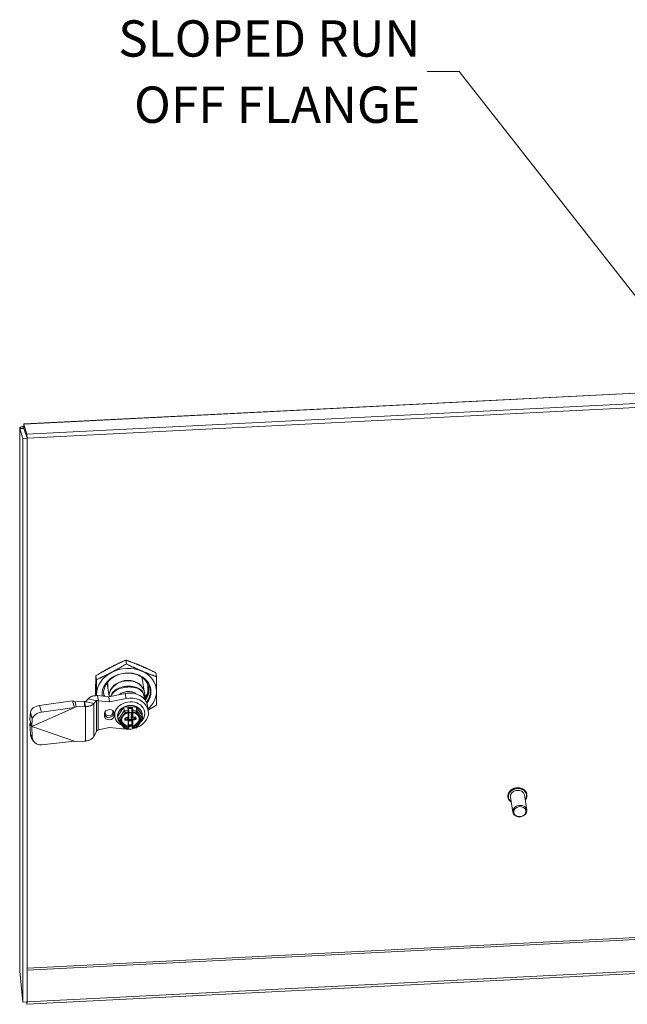
# Model space of a CAD drawing. Units: inches. Extents: x 3 to 115, y 4 to 74.
# Drawn here: x 93 to 103, y 58 to 74 of the extents above; entities that cross this region are included whole.
import ezdxf

# ---------------------------------------------------------------- set-up
doc = ezdxf.new("R2010")
doc.units = ezdxf.units.IN
doc.header["$LTSCALE"] = 7
doc.header["$MEASUREMENT"] = 0
doc.layers.get('0').update_dxf_attribs({"lineweight": 0})
for name, color, linetype, lineweight in [('Symbol (ANSI)', 7, 'Continuous', 5), ('Visible (ANSI)', 7, 'Continuous', 5), ('Visible Narrow (ANSI)', 7, 'Continuous', 5)]:
    doc.layers.add(name, color=color, linetype=linetype, lineweight=lineweight)
doc.styles.add('ROMANS', font='romans.shx')
doc.dimstyles.new('Default (ANSI)$7', dxfattribs={"dimscale": 7, "dimtxt": 0.08, "dimasz": 0.07, "dimexe": 0.0625, "dimexo": 0.0315, "dimgap": 0.0155, "dimtad": 0, "dimtih": 1, "dimtoh": 1, "dimrnd": 1e-08, "dimzin": 0, "dimdsep": 46, "dimtxsty": 'ROMANS', "dimblk": 'Filled-1', "dimcen": 0.09, "dimdle": 0.197, "dimclrd": 256, "dimclre": 256, "dimclrt": 256, "dimadec": 0, "dimazin": 0, "dimtfac": 1, "dimtofl": 0, "dimtmove": 0, "dimatfit": 3, "dimldrblk": 'Filled-1', "dimfxl": 1, "dimtolj": 1, "dimtzin": 0, "dimlwd": -1, "dimlwe": -1, "dimarcsym": 0})

# ---------------------------------------------------------------- blocks, each defined once
blk = doc.blocks.new('Filled-1')
at = {"color": 0}
for p, q in [((0, 0), (-1, 0.179)), ((-1, 0.179), (-1, -0.179)), ((-1, 0), (0, 0)), ((-1, -0.179), (0, 0))]:
    blk.add_line(p, q, dxfattribs=at)
at = {"color": 0, "flags": 128}
blk.add_lwpolyline([(-1, -0.179), (0, 0), (-1, 0.179), (-1, -0.179)], dxfattribs=at)
at = {"color": 0}
blk.add_solid([(-1, -0.179), (0, 0), (-1, 0.179), (-1, -0.179)], dxfattribs=at)

msp = doc.modelspace()

# ---------------------------------------------------------------- linework, layer by layer
at = {"layer": 'Visible (ANSI)'}
for p, q in [((93.416, 67.3991), (103.6252, 67.9148)), ((103.6814, 67.7574), (93.4605, 67.2411)), ((93.4625, 67.1787), (103.6833, 67.6949)), ((93.3494, 58.9657), (93.3494, 67.3301)), ((93.3919, 67.3289), (93.3497, 67.3268)), ((93.3497, 67.3268), (93.3974, 67.1748)), ((93.4142, 67.3301), (93.3919, 67.3289)), ((93.4605, 67.2411), (93.4121, 67.3956)), ((93.414, 67.3332), (93.4121, 67.3956)), ((93.414, 67.3332), (93.4625, 67.1787)), ((93.4619, 67.1781), (93.4142, 67.3301)), ((93.4619, 67.1781), (93.3974, 67.1748)), ((93.3974, 58.4829), (93.3974, 67.1748)), ((93.4625, 67.1787), (93.4605, 67.2411)), ((93.4619, 58.4862), (93.4619, 67.1781)), ((94.9926, 63.6976), (94.9836, 63.757)), ((94.5293, 63.4549), (94.5203, 63.5144)), ((95.2441, 63.4154), (95.2332, 63.4867)), ((95.4559, 63.5018), (95.4469, 63.5612)), ((94.697, 63.3947), (94.7071, 63.3952)), ((94.7061, 63.3339), (94.6973, 63.3921)), ((94.7081, 63.3883), (94.7037, 63.4177)), ((94.726, 63.2017), (94.707, 63.3273)), ((95.2642, 63.2833), (95.2452, 63.4089)), ((95.3243, 63.2693), (95.3243, 63.3763)), ((95.3299, 63.36), (95.3299, 63.2935)), ((94.7196, 63.1913), (94.548, 63.2096)), ((94.548, 63.2096), (94.5562, 63.1556)), ((94.9761, 63.2425), (94.7196, 63.1913)), ((94.7316, 63.112), (94.7196, 63.1913)), ((95.2667, 63.1977), (95.2647, 63.2107)), ((93.5355, 62.7356), (94.1916, 63.0241)), ((94.1629, 63.1288), (93.6539, 63.058)), ((94.1916, 63.0241), (93.6826, 62.9534)), ((94.1629, 63.1288), (94.1825, 63.0574)), ((94.1825, 63.0574), (94.1916, 63.0241)), ((94.2163, 63.035), (94.1916, 63.0241)), ((94.3415, 63.1212), (94.2043, 63.1142)), ((94.2043, 63.1142), (94.2125, 63.0602)), ((94.2125, 63.0602), (94.2163, 63.035)), ((94.3536, 63.0419), (94.2163, 63.035)), ((94.3487, 63.1204), (94.3415, 63.1212)), ((94.3536, 63.0419), (94.3415, 63.1212)), ((94.3487, 63.1204), (94.3526, 63.0952)), ((94.3526, 63.0952), (94.3607, 63.0411)), ((94.3607, 63.0411), (94.3536, 63.0419)), ((94.4011, 63.1585), (94.3634, 63.116)), ((94.3634, 63.116), (94.4046, 63.1074)), ((94.4011, 63.1585), (94.4894, 63.14)), ((94.4046, 63.1074), (94.4929, 63.0888)), ((94.4894, 63.14), (94.5306, 63.1313)), ((94.5306, 63.1313), (94.4929, 63.0888)), ((94.5562, 63.1556), (94.56, 63.1304)), ((94.7316, 63.112), (94.56, 63.1304)), ((94.9881, 63.1633), (94.7316, 63.112)), ((94.8575, 62.8899), (94.9523, 63.0293)), ((94.9523, 63.0293), (95.1419, 63.0389)), ((94.9607, 62.9738), (94.9523, 63.0293)), ((95.1503, 62.9834), (95.1419, 63.0389)), ((95.1419, 63.0389), (95.2367, 62.9091)), ((95.3179, 63.0538), (95.3299, 62.9746)), ((93.5138, 62.9516), (93.5068, 62.8402)), ((94.6561, 62.8944), (94.6561, 62.9282)), ((94.8071, 62.9358), (94.8071, 62.902)), ((94.8122, 62.8974), (94.8136, 62.8884)), ((94.8659, 62.8345), (94.8575, 62.8899)), ((94.8583, 62.875), (94.8589, 62.871)), ((94.9867, 62.8687), (95.0107, 62.8699)), ((95.0066, 62.8674), (95.022, 62.8682)), ((95.0297, 62.9699), (95.0237, 63.0096)), ((95.0274, 62.8862), (95.0274, 62.9483)), ((95.0293, 62.8811), (95.0323, 62.8613)), ((95.0304, 62.9555), (95.0304, 62.9588)), ((95.0323, 62.9376), (95.0323, 62.9053)), ((95.0564, 62.9473), (95.0426, 62.9466)), ((95.0637, 62.9268), (95.0637, 62.9452)), ((95.0637, 62.9258), (95.0667, 62.906)), ((95.0637, 62.8495), (95.0637, 62.8818)), ((95.0667, 62.907), (95.0667, 62.9394)), ((95.0739, 62.8908), (95.0784, 62.891)), ((95.0752, 62.9131), (95.0752, 63.0111)), ((95.0754, 62.9114), (95.079, 62.8876)), ((95.0772, 62.8991), (95.077, 62.8991)), ((95.077, 62.871), (95.0924, 62.8718)), ((95.0819, 62.9576), (95.079, 62.9767)), ((95.0965, 62.8742), (95.1205, 62.8754)), ((95.1794, 62.9082), (95.1794, 62.9082)), ((95.2347, 62.932), (95.2353, 62.928)), ((95.2451, 62.8536), (95.2367, 62.9091)), ((95.272, 62.967), (95.2734, 62.9581)), ((93.5068, 62.8402), (93.5264, 62.7689)), ((93.5068, 62.7764), (93.5138, 62.6121)), ((93.5068, 62.7764), (93.5264, 62.7456)), ((93.5245, 62.7692), (93.5261, 62.7583)), ((93.5261, 62.7583), (93.5299, 62.7331)), ((93.5264, 62.7689), (93.5355, 62.7356)), ((93.5264, 62.7456), (93.5286, 62.7421)), ((93.5355, 62.7356), (93.5299, 62.7331)), ((93.5299, 62.7331), (93.5355, 62.7312)), ((93.5425, 62.847), (93.5355, 62.7356)), ((93.5355, 62.7312), (94.1916, 62.5089)), ((93.5355, 62.7312), (93.5425, 62.5669)), ((94.56, 62.6825), (94.7316, 62.7182)), ((94.7316, 62.7182), (94.9881, 62.6929)), ((94.867, 62.8318), (94.9615, 62.7025)), ((94.9759, 62.8498), (94.9759, 62.8611)), ((95.0236, 62.8559), (95.0272, 62.8322)), ((95.0274, 62.7416), (95.0274, 62.8299)), ((95.0758, 62.7545), (95.0274, 62.752)), ((95.0303, 62.7225), (95.0274, 62.7416)), ((95.0304, 62.7177), (95.0304, 62.721)), ((95.0323, 62.8603), (95.0323, 62.8279)), ((95.0396, 62.8398), (95.0534, 62.8405)), ((95.0426, 62.82), (95.0564, 62.8207)), ((95.0667, 62.8297), (95.0667, 62.862)), ((95.0752, 62.7588), (95.0752, 62.8568)), ((95.0813, 62.7182), (95.0753, 62.7578)), ((95.1501, 62.7114), (95.2441, 62.8496)), ((94.4929, 62.5784), (94.5306, 62.6555)), ((94.9634, 62.7016), (95.0203, 62.7045)), ((95.0924, 62.7081), (95.1493, 62.711)), ((93.5321, 62.5532), (93.5608, 62.508)), ((93.6826, 62.4525), (94.1916, 62.5089)), ((94.1916, 62.5089), (94.2163, 62.5006)), ((94.2163, 62.5006), (94.3424, 62.5069)), ((101.164, 61.4446), (101.1288, 61.677)), ((101.1658, 61.6867), (101.1653, 61.69)), ((100.8742, 61.6426), (100.8737, 61.6458)), ((100.9477, 61.4118), (100.9125, 61.6442)), ((93.3974, 58.4829), (93.3497, 58.9598)), ((93.4605, 58.4487), (103.6814, 58.965)), ((103.6833, 59.002), (93.4625, 58.4857)), ((93.4619, 58.4862), (93.3974, 58.4829)), ((93.4605, 58.4487), (93.4568, 58.4859)), ((93.4625, 58.4857), (93.4605, 58.4487)), ((93.4619, 58.4919), (93.4625, 58.4857))]:
    msp.add_line(p, q, dxfattribs=at)
for centre, start, end in [((95.0201, 62.9555), 284.40761, 0), ((95.0921, 62.9592), 188.61675, 261.14033), ((95.0201, 62.721), 359.99997, 8.61675)]:
    msp.add_arc(centre, 0.0103, start, end, dxfattribs=at)
for centre, major_axis, ratio, start_param, end_param in [((94.9941, 63.2492), (-0.4598, -0.0697), 0.8133896, 4.0661519, 5.1133495), ((94.9941, 63.2492), (-0.4598, -0.0697), 0.8133896, 5.1133495, 6.160547), ((94.9941, 63.2492), (0.3747, 0.0568), 0.8133896, 5.570486, 9.3931332), ((94.9911, 63.269), (-0.347, -0.0526), 0.8133896, 4.5897168, 6.3454764), ((94.9941, 63.2492), (0.4598, 0.0697), 0.8133896, 6.160547, 7.2077446), ((94.9761, 63.3681), (-0.2691, -0.0408), 0.8133896, 6.008058, 6.2831853), ((94.9983, 63.2215), (-0.2691, -0.0408), 0.8133896, 3.3203513, 6.1044266), ((95.0052, 63.1759), (-0.218, -0.033), 0.8133896, 4.3750553, 4.8775015), ((94.9761, 63.3681), (0.2691, 0.0408), 0.8133896, 0, 0.0298507), ((94.9941, 63.2492), (-0.4598, -0.0697), 0.8133896, 6.160547, 6.2035483), ((94.9911, 63.269), (-0.3747, -0.0568), 0.8133896, 0.0325139, 0.0334015), ((94.9821, 63.3285), (-0.347, -0.0526), 0.8133896, 0.1054929, 0.2897263), ((95.0284, 63.01), (0.2895, 0.0439), 0.8133896, 0, 1.6283986), ((95.0404, 62.9307), (0.2895, 0.0439), 0.8133896, 4.9864167, 7.9115839), ((94.9911, 63.269), (0.3747, 0.0568), 0.8133896, 5.5539807, 6.2506714), ((94.9941, 63.2492), (0.4598, 0.0697), 0.8133896, 5.388162, 6.160547), ((93.6484, 62.9703), (-0.1329, -0.0365), 0.6164474, 4.5040674, 6.0748637), ((95.0435, 62.9233), (0.2299, 0.0348), 0.8133896, 5.3940625, 10.3267363), ((95.0465, 62.9035), (-0.1882, -0.0285), 0.8133896, 3.1415927, 6.2831853), ((95.0471, 62.8995), (-0.1882, -0.0285), 0.8133896, 5.1133495, 6.160547), ((95.0471, 62.8995), (-0.1882, -0.0285), 0.8133896, 4.0661519, 5.1133495), ((95.0126, 63.0139), (0.0102, -0.0084), 0.5399775, 0.5380783, 1.9862363), ((95.0846, 63.0176), (-0.00807, -0.00988), 0.4875498, 4.1743107, 5.7451071), ((95.0471, 62.8995), (0.1882, 0.0285), 0.8133896, 6.160547, 7.2077446), ((93.6771, 62.8657), (-0.1329, -0.0365), 0.6164474, 4.5040674, 6.0748637), ((94.7316, 62.932), (-0.0749, -0.0114), 0.8133896, 3.0189544, 6.160547), ((94.7316, 62.8982), (0.0749, 0.0114), 0.8133896, 3.0189544, 6.160547), ((95.0471, 62.8995), (-0.1882, -0.0285), 0.8133896, 6.160547, 6.4058236), ((94.9706, 62.9603), (-0.0094, 0.0167), 0.2125341, 0.5119713, 2.0827676), ((95.0066, 62.8534), (0.017, 0.0026), 0.8133896, 0, 1.448158), ((95.022, 62.8598), (0.0102, 0.0015), 0.8133896, 6.160547, 7.7313434), ((95.022, 62.9048), (0.0102, 0.0015), 0.8133896, 5.1371182, 6.160547), ((95.019, 62.8796), (0.0102, 0.0015), 0.8133896, 0, 0.5085401), ((95.0426, 62.9382), (-0.0102, -0.0015), 0.8133896, 4.5897507, 6.160547), ((95.0564, 62.9389), (0.0102, 0.0015), 0.8133896, 6.160547, 7.7313434), ((95.0739, 62.9274), (-0.0102, -0.0015), 0.8133896, 6.160547, 6.2831853), ((95.0739, 62.8824), (-0.0102, -0.0015), 0.8133896, 4.5897507, 6.160547), ((95.077, 62.9075), (-0.0102, -0.0015), 0.8133896, 6.160547, 7.7313434), ((95.077, 62.8625), (-0.0102, -0.0015), 0.8133896, 4.5897507, 6.160547), ((95.0924, 62.914), (-0.017, -0.0026), 0.8133896, 6.160547, 6.2831853), ((95.0924, 62.8577), (-0.017, -0.0026), 0.8133896, 4.5897507, 6.160547), ((95.0891, 62.979), (-0.0011, 0.0144), 0.7151868, 1.5531104, 1.6757487), ((95.054, 62.8539), (0.1362, 0.0206), 0.8133896, 4.8553629, 6.2199534), ((95.1404, 62.9688), (0.0083, 0.0174), 0.3226577, 4.267646, 5.8384424), ((95.054, 62.8539), (0.1362, 0.0206), 0.8133896, 0.3263268, 0.3263364), ((94.8857, 62.8355), (-0.0199, -0.0003), 0.5008459, 0.0672283, 1.6380247), ((95.054, 62.8539), (-0.1362, -0.0206), 0.8133896, 0.0632319, 1.1825459), ((95.0471, 62.8995), (0.1882, 0.0285), 0.8133896, 3.8813334, 3.8813361), ((95.0171, 62.7408), (-0.0103, -0.0008), 0.2347806, 3.1592786, 4.360744), ((95.0471, 62.8995), (0.1882, 0.0285), 0.8133896, 4.4856939, 4.747416), ((95.0435, 62.9233), (0.2299, 0.0348), 0.8133896, 4.5257949, 4.7410573), ((95.0396, 62.8483), (0.0102, 0.0015), 0.8133896, 3.8025629, 4.5897507), ((95.0426, 62.8285), (-0.0102, -0.0015), 0.8133896, 6.160547, 7.7313434), ((95.0534, 62.849), (0.0102, 0.0015), 0.8133896, 4.5897507, 6.160547), ((95.0564, 62.8292), (0.0102, 0.0015), 0.8133896, 4.5897507, 6.160547), ((95.0846, 62.7653), (0.00807, 0.00988), 0.4875498, 2.6035144, 2.7261527), ((95.0891, 62.7444), (-0.0103, -0.0008), 0.2347806, 4.8541292, 6.1782329), ((95.1404, 62.7278), (-0.0094, 0.0167), 0.2125341, 2.0827676, 3.2468995), ((95.0471, 62.8995), (0.1882, 0.0285), 0.8133896, 5.3748976, 5.3749043), ((95.2253, 62.8526), (0.0199, 0.0003), 0.5008459, 4.7796173, 6.3504136), ((93.6484, 62.6271), (-0.1163, -0.0739), 0.9213955, 5.7946303, 6.2831853), ((93.6771, 62.5819), (-0.1163, -0.0739), 0.9213955, 5.7946303, 7.3654266), ((94.9706, 62.7192), (0.0083, 0.0174), 0.3226577, 2.9690575, 4.267646), ((95.0404, 62.9307), (0.2895, 0.0439), 0.8133896, 4.4095102, 4.9321508), ((101.0206, 61.6606), (-0.1081, -0.0164), 0.8133896, 3.1415927, 6.2831853)]:
    msp.add_ellipse(centre, major_axis=major_axis, ratio=ratio, start_param=start_param, end_param=end_param, dxfattribs=at)
for centre, major_axis in [((101.0558, 61.4282), (-0.1081, -0.0164)), ((101.057, 61.4203), (-0.0946, -0.0143))]:
    msp.add_ellipse(centre, major_axis=major_axis, ratio=0.8133896, dxfattribs=at)
for points, knots in [([(93.3495, 67.3284), (93.3481, 67.3414), (93.3637, 67.3545), (93.3893, 67.3596), (93.3966, 67.3611), (93.4047, 67.362), (93.4131, 67.3621)], [-0.9727877, -0.9727877, -0.9727877, -0.9727877, -0.32751892, -0.32751892, -0.32751892, -0.14352813, -0.14352813, -0.14352813, -0.14352813]), ([(93.415, 67.3303), (93.4145, 67.3303), (93.4142, 67.3303), (93.4141, 67.3302), (93.4141, 67.3301), (93.4141, 67.3301), (93.4142, 67.3301)], [0.78938782, 0.78938782, 0.78938782, 0.78938782, 0.91100988, 0.91100988, 0.91100988, 1, 1, 1, 1]), ([(95.318, 63.1308), (95.3372, 63.1615), (95.3504, 63.1944), (95.3636, 63.261), (95.3635, 63.2943), (95.3513, 63.3526), (95.3392, 63.3917), (95.2823, 63.4639), (95.25, 63.4909), (95.1802, 63.5289), (95.1443, 63.5416), (95.069, 63.5566), (95.0302, 63.5588), (94.9911, 63.5556)], [-2.9614385, -2.9614385, -2.9614385, -2.9614385, -2.2909278, -2.2909278, -1.6233076, -1.6233076, -1.092246, -1.092246, -0.6859762, -0.6859762, -0.3422171, -0.3422171, -0.000086, -0.000086, -0.000086, -0.000086]), ([(95.2835, 63.1388), (95.2871, 63.1435), (95.2905, 63.1482), (95.312, 63.1796), (95.325, 63.2081), (95.3372, 63.2563), (95.3396, 63.2753), (95.3396, 63.3123), (95.3375, 63.3303), (95.3288, 63.3662), (95.322, 63.3839), (95.3044, 63.4174), (95.2936, 63.4331), (95.2594, 63.4726), (95.2326, 63.4941), (95.1905, 63.5174), (95.1789, 63.523), (95.1536, 63.5334), (95.1399, 63.5381), (95.1041, 63.5481), (95.0815, 63.5523), (95.0362, 63.5567), (95.0137, 63.557), (94.9911, 63.5556)], [1.0192075, 1.0192075, 1.0192075, 1.0192075, 1.0767914, 1.0767914, 1.3982296, 1.3982296, 1.6035299, 1.6035299, 1.8002216, 1.8002216, 2.0048955, 2.0048955, 2.2047036, 2.2047036, 2.5449794, 2.5449794, 2.6670497, 2.6670497, 2.8013701, 2.8013701, 3.0075243, 3.0075243, 3.2054756, 3.2054756, 3.2054756, 3.2054756]), ([(95.2332, 63.4867), (95.2331, 63.4877), (95.2329, 63.489), (95.2326, 63.491), (95.2325, 63.4914), (95.2324, 63.4918)], [0.121845787, 0.121845787, 0.121845787, 0.121845787, 0.136893408, 0.136893408, 0.140687941, 0.140687941, 0.140687941, 0.140687941]), ([(94.6973, 63.3921), (94.6972, 63.3931), (94.6971, 63.3939), (94.697, 63.3945), (94.697, 63.3947), (94.697, 63.3947)], [0.121845787, 0.121845787, 0.121845787, 0.121845787, 0.136893408, 0.136893408, 0.145458869, 0.145458869, 0.145458869, 0.145458869]), ([(95.2685, 63.1673), (95.2705, 63.1749), (95.2721, 63.1827), (95.2767, 63.2147), (95.2757, 63.2393), (95.2646, 63.2864), (95.2547, 63.3088), (95.2272, 63.3498), (95.2093, 63.3683), (95.1672, 63.3997), (95.1427, 63.4125), (95.0895, 63.4308), (95.0608, 63.4363), (95.0022, 63.4392), (94.9723, 63.4367), (94.9144, 63.4237), (94.8864, 63.4133), (94.8352, 63.3856), (94.812, 63.3683), (94.7731, 63.3286), (94.7573, 63.3063), (94.7351, 63.259), (94.7284, 63.2342), (94.726, 63.2036), (94.7259, 63.1981), (94.7259, 63.1925)], [1.5366446, 1.5366446, 1.5366446, 1.5366446, 1.6348309, 1.6348309, 1.9404217, 1.9404217, 2.2426734, 2.2426734, 2.5523808, 2.5523808, 2.8731612, 2.8731612, 3.2012086, 3.2012086, 3.5320183, 3.5320183, 3.8632205, 3.8632205, 4.1930091, 4.1930091, 4.5178081, 4.5178081, 4.8323985, 4.8323985, 4.9018645, 4.9018645, 4.9018645, 4.9018645]), ([(95.2647, 63.2106), (95.2619, 63.2287), (95.2561, 63.2461), (95.2344, 63.284), (95.2151, 63.3025), (95.1704, 63.3299), (95.1419, 63.3407), (95.0786, 63.3536), (95.0438, 63.3557), (94.9775, 63.3523), (94.9421, 63.3467), (94.8771, 63.3273), (94.8474, 63.3136), (94.8003, 63.2815), (94.7796, 63.261), (94.7585, 63.2246), (94.7532, 63.2111), (94.7497, 63.1972)], [0.0917303, 0.0917303, 0.0917303, 0.0917303, 0.290051, 0.290051, 0.5801019, 0.5801019, 0.8698492, 0.8698492, 1.1595964, 1.1595964, 1.4493437, 1.4493437, 1.739091, 1.739091, 2.0291419, 2.0291419, 2.181414, 2.181414, 2.181414, 2.181414]), ([(94.7559, 63.1985), (94.759, 63.2074), (94.763, 63.2161), (94.7815, 63.2483), (94.8022, 63.269), (94.8492, 63.3014), (94.8789, 63.3152), (94.944, 63.3348), (94.9793, 63.3404), (95.0455, 63.3438), (95.0804, 63.3416), (95.1437, 63.3286), (95.1722, 63.3177), (95.217, 63.29), (95.2363, 63.2713), (95.2622, 63.226), (95.2686, 63.1993), (95.2686, 63.1722)], [-2.1274494, -2.1274494, -2.1274494, -2.1274494, -2.0274931, -2.0274931, -1.7376998, -1.7376998, -1.4481715, -1.4481715, -1.1586432, -1.1586432, -0.8691148, -0.8691148, -0.5795865, -0.5795865, -0.2897932, -0.2897932, 0, 0, 0, 0]), ([(95.3332, 63.3481), (95.3335, 63.3433), (95.3336, 63.3384), (95.3335, 63.3102), (95.3298, 63.2868), (95.3161, 63.243), (95.3067, 63.2226), (95.287, 63.1908), (95.2783, 63.1789), (95.2686, 63.1675)], [1.55041109, 1.55041109, 1.55041109, 1.55041109, 1.60312481, 1.60312481, 1.85651686, 1.85651686, 2.08618645, 2.08618645, 2.23263329, 2.23263329, 2.23263329, 2.23263329]), ([(95.2694, 63.1568), (95.2741, 63.1623), (95.2786, 63.1679), (95.2918, 63.1858), (95.2998, 63.1985), (95.3159, 63.2294), (95.323, 63.2478), (95.3326, 63.2857), (95.3351, 63.305), (95.3351, 63.3306), (95.3348, 63.337), (95.3343, 63.3432)], [0.97005191, 0.97005191, 0.97005191, 0.97005191, 1.040235, 1.040235, 1.19063232, 1.19063232, 1.39593011, 1.39593011, 1.60477099, 1.60477099, 1.67348377, 1.67348377, 1.67348377, 1.67348377]), ([(95.279, 63.145), (95.2805, 63.1468), (95.2819, 63.1486), (95.2963, 63.1676), (95.3072, 63.1857), (95.3269, 63.2288), (95.334, 63.2542), (95.3387, 63.2977), (95.3385, 63.3157), (95.3363, 63.3334)], [-4.3402368, -4.3402368, -4.3402368, -4.3402368, -4.31740272, -4.31740272, -4.1054048, -4.1054048, -3.82846479, -3.82846479, -3.63391673, -3.63391673, -3.63391673, -3.63391673]), ([(94.4011, 63.1585), (94.4053, 63.1642), (94.4106, 63.1697), (94.4236, 63.1799), (94.4313, 63.1846), (94.4456, 63.1916), (94.4518, 63.1942), (94.462, 63.1978), (94.4658, 63.199), (94.4792, 63.2029), (94.4892, 63.205), (94.5049, 63.2074), (94.5102, 63.208), (94.5262, 63.2095), (94.537, 63.2099), (94.548, 63.2096)], [-0.57190935, -0.57190935, -0.57190935, -0.57190935, -0.46582215, -0.46582215, -0.35814811, -0.35814811, -0.28640234, -0.28640234, -0.24541713, -0.24541713, -0.14723528, -0.14723528, -0.09817768, -0.09817768, -0.0021059, -0.0021059, -0.0021059, -0.0021059]), ([(94.6523, 63.1984), (94.6482, 63.2093), (94.6449, 63.2204), (94.6423, 63.2319), (94.6423, 63.232), (94.6423, 63.2322)], [1.29727967, 1.29727967, 1.29727967, 1.29727967, 1.41890743, 1.41890743, 1.4207563, 1.4207563, 1.4207563, 1.4207563]), ([(94.6427, 63.2272), (94.6435, 63.2233), (94.6444, 63.2194), (94.6468, 63.2098), (94.6484, 63.2042), (94.6503, 63.1987)], [1.76699935, 1.76699935, 1.76699935, 1.76699935, 1.80924414, 1.80924414, 1.87065034, 1.87065034, 1.87065034, 1.87065034]), ([(94.8788, 63.2231), (94.8817, 63.2256), (94.8846, 63.2279), (94.9034, 63.242), (94.9233, 63.2522), (94.9667, 63.2666), (94.9903, 63.2707), (95.0345, 63.2729), (95.0579, 63.2712), (95.1006, 63.2612), (95.1199, 63.2529), (95.1388, 63.2402), (95.1424, 63.2376), (95.1458, 63.2347)], [-1.1956856, -1.1956856, -1.1956856, -1.1956856, -1.15848769, -1.15848769, -0.96541736, -0.96541736, -0.77234704, -0.77234704, -0.57927672, -0.57927672, -0.38620639, -0.38620639, -0.33955145, -0.33955145, -0.33955145, -0.33955145]), ([(94.1629, 63.1288), (94.1697, 63.127), (94.1766, 63.1249), (94.1904, 63.12), (94.1973, 63.1173), (94.2043, 63.1142)], [-0.14435283, -0.14435283, -0.14435283, -0.14435283, -0.07226322, -0.07226322, -0.00141895, -0.00141895, -0.00141895, -0.00141895]), ([(94.3487, 63.1204), (94.3512, 63.1192), (94.3536, 63.1182), (94.3581, 63.1168), (94.3601, 63.1164), (94.3623, 63.1161), (94.363, 63.116), (94.3634, 63.116)], [-0.068906546, -0.068906546, -0.068906546, -0.068906546, -0.04291498, -0.04291498, -0.014281483, -0.014281483, -0.000002898, -0.000002898, -0.000002898, -0.000002898]), ([(94.4929, 63.0888), (94.4912, 63.0864), (94.4893, 63.084), (94.4831, 63.0775), (94.4783, 63.0734), (94.4692, 63.0671), (94.4653, 63.0647), (94.4555, 63.0595), (94.4494, 63.0568), (94.4391, 63.0529), (94.4353, 63.0516), (94.4228, 63.0479), (94.4138, 63.0459), (94.3997, 63.0436), (94.395, 63.0429), (94.3805, 63.0415), (94.3707, 63.041), (94.3607, 63.0411)], [-0.51326565, -0.51326565, -0.51326565, -0.51326565, -0.46948028, -0.46948028, -0.38817647, -0.38817647, -0.33399492, -0.33399492, -0.2617343, -0.2617343, -0.2204584, -0.2204584, -0.13226164, -0.13226164, -0.08819313, -0.08819313, -0.00099704, -0.00099704, -0.00099704, -0.00099704]), ([(94.56, 63.1304), (94.5569, 63.1313), (94.5539, 63.132), (94.5482, 63.133), (94.5455, 63.1332), (94.5413, 63.1333), (94.5398, 63.1333), (94.5349, 63.1329), (94.5323, 63.1322), (94.5306, 63.1313)], [-0.12408728, -0.12408728, -0.12408728, -0.12408728, -0.09500401, -0.09500401, -0.06592672, -0.06592672, -0.04656764, -0.04656764, 0, 0, 0, 0]), ([(94.9315, 62.8797), (94.9294, 62.8758), (94.9275, 62.8719), (94.9243, 62.864), (94.923, 62.86), (94.9209, 62.8519), (94.9201, 62.8478), (94.9191, 62.8396), (94.9188, 62.8356), (94.9189, 62.8275), (94.9193, 62.8234), (94.9199, 62.8194)], [5.84451529, 5.84451529, 5.84451529, 5.84451529, 5.95614066, 5.95614066, 6.06856139, 6.06856139, 6.18098212, 6.18098212, 6.29340285, 6.29340285, 6.40582359, 6.40582359, 6.40582359, 6.40582359]), ([(95.0226, 62.9455), (95.0162, 62.9439), (95.0099, 62.9418), (94.9976, 62.9371), (94.9917, 62.9344), (94.9803, 62.9283), (94.9748, 62.9249), (94.9646, 62.9176), (94.9597, 62.9137), (94.9508, 62.9054), (94.9467, 62.901), (94.943, 62.8965)], [4.95906922, 4.95906922, 4.95906922, 4.95906922, 5.10234605, 5.10234605, 5.24562287, 5.24562287, 5.3888997, 5.3888997, 5.53217652, 5.53217652, 5.67545335, 5.67545335, 5.67545335, 5.67545335]), ([(94.9759, 62.8611), (94.9759, 62.8615), (94.976, 62.862), (94.9765, 62.8632), (94.9768, 62.8638), (94.9779, 62.8651), (94.9785, 62.8657), (94.9801, 62.8668), (94.9809, 62.8672), (94.9827, 62.868), (94.9837, 62.8683), (94.9854, 62.8686), (94.986, 62.8686), (94.9867, 62.8687)], [0, 0, 0, 0, 0.3141593, 0.3141593, 0.6283185, 0.6283185, 0.902167, 0.902167, 1.1574451, 1.1574451, 1.4090108, 1.4090108, 1.5707963, 1.5707963, 1.5707963, 1.5707963]), ([(95.0107, 62.8699), (95.0123, 62.87), (95.0139, 62.8703), (95.017, 62.8712), (95.0185, 62.8719), (95.0212, 62.8737), (95.0225, 62.8748), (95.0248, 62.8774), (95.0257, 62.879), (95.027, 62.8823), (95.0273, 62.884), (95.0274, 62.8859), (95.0274, 62.886), (95.0274, 62.8862)], [1.5707963, 1.5707963, 1.5707963, 1.5707963, 1.8849556, 1.8849556, 2.1991149, 2.1991149, 2.5132741, 2.5132741, 2.8274334, 2.8274334, 3.117209, 3.117209, 3.1415927, 3.1415927, 3.1415927, 3.1415927]), ([(95.0297, 62.9699), (95.03, 62.9681), (95.0302, 62.9657), (95.0303, 62.9626), (95.0303, 62.962), (95.0304, 62.9605), (95.0304, 62.9596), (95.0304, 62.9588)], [0, 0, 0, 0, 0.021224328, 0.021224328, 0.026521297, 0.026521297, 0.034772982, 0.034772982, 0.034772982, 0.034772982]), ([(95.0965, 62.8742), (95.095, 62.8742), (95.0935, 62.8743), (95.0906, 62.8748), (95.0891, 62.8753), (95.0863, 62.8767), (95.085, 62.8776), (95.0826, 62.8798), (95.0815, 62.8811), (95.0798, 62.8841), (95.0793, 62.8857), (95.079, 62.8874), (95.079, 62.8875), (95.079, 62.8876)], [4.712389, 4.712389, 4.712389, 4.712389, 5.0020206, 5.0020206, 5.2916522, 5.2916522, 5.5812838, 5.5812838, 5.8709154, 5.8709154, 6.1481109, 6.1481109, 6.160547, 6.160547, 6.160547, 6.160547]), ([(95.1695, 62.9084), (95.1659, 62.9125), (95.1618, 62.9164), (95.153, 62.9237), (95.1482, 62.9271), (95.138, 62.9333), (95.1327, 62.9361), (95.1214, 62.941), (95.1155, 62.9431), (95.1033, 62.9466), (95.097, 62.948), (95.0905, 62.949)], [3.74932482, 3.74932482, 3.74932482, 3.74932482, 3.89260161, 3.89260161, 4.03587839, 4.03587839, 4.17915517, 4.17915517, 4.32243196, 4.32243196, 4.46570874, 4.46570874, 4.46570874, 4.46570874]), ([(95.1205, 62.8754), (95.1216, 62.8755), (95.1226, 62.8754), (95.1245, 62.8751), (95.1253, 62.8749), (95.1269, 62.8743), (95.1276, 62.8739), (95.1287, 62.873), (95.1292, 62.8726), (95.1298, 62.8717), (95.13, 62.8713), (95.1302, 62.8707), (95.1302, 62.8706), (95.1302, 62.8704)], [1.5707963, 1.5707963, 1.5707963, 1.5707963, 1.8220112, 1.8220112, 2.0741398, 2.0741398, 2.3324754, 2.3324754, 2.6155065, 2.6155065, 2.9051381, 2.9051381, 3.0189544, 3.0189544, 3.0189544, 3.0189544]), ([(95.1923, 62.8607), (95.192, 62.863), (95.1916, 62.8652), (95.1905, 62.8696), (95.1899, 62.8718), (95.1886, 62.8762), (95.1878, 62.8784), (95.1861, 62.8826), (95.1851, 62.8848), (95.1831, 62.8889), (95.182, 62.8909), (95.1808, 62.8929)], [3.26423093, 3.26423093, 3.26423093, 3.26423093, 3.32759639, 3.32759639, 3.39096184, 3.39096184, 3.45432729, 3.45432729, 3.51769274, 3.51769274, 3.58011738, 3.58011738, 3.58011738, 3.58011738]), ([(93.5068, 62.7764), (93.5085, 62.7829), (93.5103, 62.7892), (93.5134, 62.7992), (93.5147, 62.8031), (93.516, 62.8068)], [-0.12222668, -0.12222668, -0.12222668, -0.12222668, -0.06156732, -0.06156732, -0.02213833, -0.02213833, -0.02213833, -0.02213833]), ([(93.5245, 62.7692), (93.5236, 62.775), (93.5224, 62.7811), (93.5199, 62.7921), (93.5187, 62.7969), (93.5174, 62.8016)], [0, 0, 0, 0, 0.054107138, 0.054107138, 0.097463827, 0.097463827, 0.097463827, 0.097463827]), ([(94.976, 62.8493), (94.976, 62.8494), (94.976, 62.8494), (94.9759, 62.8495), (94.9759, 62.8495), (94.9759, 62.8496), (94.9759, 62.8496), (94.9759, 62.8497), (94.9759, 62.8497), (94.9759, 62.8498), (94.9759, 62.8498), (94.9759, 62.8498)], [6.16054703, 6.16054703, 6.16054703, 6.16054703, 6.18507468, 6.18507468, 6.20960234, 6.20960234, 6.23413, 6.23413, 6.25865765, 6.25865765, 6.28318531, 6.28318531, 6.28318531, 6.28318531]), ([(95.0304, 62.7177), (95.0304, 62.7168), (95.0304, 62.7159), (95.0303, 62.7146), (95.0302, 62.714), (95.0301, 62.7129), (95.0299, 62.7124), (95.0296, 62.7112), (95.0293, 62.7106), (95.0286, 62.7093), (95.0281, 62.7086), (95.0268, 62.7071), (95.026, 62.7065), (95.0241, 62.7054), (95.0231, 62.7049), (95.0215, 62.7046), (95.0209, 62.7045), (95.0203, 62.7045)], [0, 0, 0, 0, 0.009528765, 0.009528765, 0.01612124, 0.01612124, 0.021414792, 0.021414792, 0.027143196, 0.027143196, 0.034720674, 0.034720674, 0.044027585, 0.044027585, 0.053635918, 0.053635918, 0.058519183, 0.058519183, 0.058519183, 0.058519183]), ([(95.0272, 62.8322), (95.0273, 62.832), (95.0273, 62.8319), (95.0273, 62.8316), (95.0273, 62.8314), (95.0274, 62.8311), (95.0274, 62.831), (95.0274, 62.8307), (95.0274, 62.8305), (95.0274, 62.8302), (95.0274, 62.8301), (95.0274, 62.8299)], [3.01895437, 3.01895437, 3.01895437, 3.01895437, 3.04348203, 3.04348203, 3.06800969, 3.06800969, 3.09253735, 3.09253735, 3.11706501, 3.11706501, 3.14159267, 3.14159267, 3.14159267, 3.14159267]), ([(95.0924, 62.7081), (95.0913, 62.7081), (95.0901, 62.7082), (95.088, 62.7088), (95.087, 62.7093), (95.0852, 62.7105), (95.0843, 62.7113), (95.0833, 62.7126), (95.083, 62.713), (95.0825, 62.7139), (95.0823, 62.7144), (95.0819, 62.7155), (95.0817, 62.7162), (95.0815, 62.7172), (95.0814, 62.7177), (95.0813, 62.7182)], [0, 0, 0, 0, 0.009785122, 0.009785122, 0.019391193, 0.019391193, 0.029006735, 0.029006735, 0.033698184, 0.033698184, 0.038067213, 0.038067213, 0.045098488, 0.045098488, 0.050676627, 0.050676627, 0.050676627, 0.050676627]), ([(94.3607, 62.509), (94.365, 62.5095), (94.3693, 62.5101), (94.3839, 62.5124), (94.394, 62.5147), (94.4102, 62.5195), (94.4166, 62.5216), (94.4308, 62.5272), (94.4385, 62.5308), (94.4535, 62.5391), (94.4606, 62.5439), (94.4734, 62.5541), (94.4791, 62.5596), (94.4873, 62.5696), (94.4904, 62.5739), (94.4929, 62.5784)], [-0.53581418, -0.53581418, -0.53581418, -0.53581418, -0.49808358, -0.49808358, -0.4066914, -0.4066914, -0.34579234, -0.34579234, -0.26456962, -0.26456962, -0.17637489, -0.17637489, -0.0881865, -0.0881865, -0.02345926, -0.02345926, -0.02345926, -0.02345926]), ([(94.5306, 62.6555), (94.5317, 62.6583), (94.5331, 62.661), (94.5366, 62.666), (94.5387, 62.6684), (94.5426, 62.6721), (94.5443, 62.6735), (94.5504, 62.6779), (94.5551, 62.6805), (94.56, 62.6825)], [-0.12409009, -0.12409009, -0.12409009, -0.12409009, -0.09500691, -0.09500691, -0.06592788, -0.06592788, -0.04656764, -0.04656764, -0.00000314, -0.00000314, -0.00000314, -0.00000314]), ([(94.3607, 62.509), (94.3604, 62.509), (94.3601, 62.5089), (94.3586, 62.5088), (94.3574, 62.5086), (94.3507, 62.5079), (94.3463, 62.5074), (94.3424, 62.5069)], [0.289898227, 0.289898227, 0.289898227, 0.289898227, 0.292565159, 0.292565159, 0.302927744, 0.302927744, 0.350558006, 0.350558006, 0.350558006, 0.350558006]), ([(100.8737, 61.6458), (100.8718, 61.6585), (100.8724, 61.6715), (100.8783, 61.697), (100.8837, 61.7095), (100.8989, 61.7328), (100.9087, 61.7435), (100.9318, 61.7622), (100.9451, 61.77), (100.9737, 61.7821), (100.9891, 61.7862), (101.0204, 61.7903), (101.0363, 61.7903), (101.0671, 61.7861), (101.0819, 61.7819), (101.1089, 61.7697), (101.1211, 61.7618), (101.1415, 61.7429), (101.1498, 61.732), (101.1605, 61.7106), (101.1637, 61.7004), (101.1653, 61.69)], [4.2065674, 4.2065674, 4.2065674, 4.2065674, 4.5191608, 4.5191608, 4.8343212, 4.8343212, 5.1541424, 5.1541424, 5.4769914, 5.4769914, 5.8009831, 5.8009831, 6.1252009, 6.1252009, 6.4491023, 6.4491023, 6.771638, 6.771638, 7.0907631, 7.0907631, 7.3481601, 7.3481601, 7.3481601, 7.3481601]), ([(101.1658, 61.6867), (101.1677, 61.6741), (101.1672, 61.6611), (101.1612, 61.6355), (101.1558, 61.6231), (101.1459, 61.6078), (101.1432, 61.6041), (101.1403, 61.6006)], [1.06497475, 1.06497475, 1.06497475, 1.06497475, 1.37756816, 1.37756816, 1.69272859, 1.69272859, 1.79480876, 1.79480876, 1.79480876, 1.79480876]), ([(100.924, 61.5678), (100.9184, 61.5716), (100.9131, 61.5758), (100.898, 61.5897), (100.8897, 61.6006), (100.879, 61.622), (100.8758, 61.6321), (100.8742, 61.6426)], [3.47673339, 3.47673339, 3.47673339, 3.47673339, 3.63004531, 3.63004531, 3.94917044, 3.94917044, 4.2065674, 4.2065674, 4.2065674, 4.2065674])]:
    msp.add_open_spline(points, degree=3, knots=knots, dxfattribs=at)
for points in [[(93.3497, 67.3268), (93.3496, 67.3273), (93.3495, 67.3279), (93.3495, 67.3284)], [(93.4121, 67.3956), (93.4134, 67.3979), (93.4147, 67.399), (93.416, 67.399)], [(94.6417, 63.2422), (94.6457, 63.227), (94.6512, 63.2122), (94.6582, 63.1978)], [(94.644, 63.2174), (94.6449, 63.2112), (94.6461, 63.2051), (94.6476, 63.199)], [(95.2686, 63.1722), (95.2686, 63.1677), (95.2684, 63.163), (95.2681, 63.1583)], [(95.3008, 63.1093), (95.3068, 63.1163), (95.3126, 63.1235), (95.318, 63.1309)], [(95.318, 63.1309), (95.318, 63.1309), (95.318, 63.1309), (95.318, 63.1309)], [(94.943, 62.8965), (94.9386, 62.8911), (94.9348, 62.8855), (94.9316, 62.8797)], [(95.1807, 62.893), (95.1776, 62.8984), (95.1738, 62.9035), (95.1695, 62.9084)], [(95.0205, 62.7433), (95.0196, 62.7433), (95.0188, 62.7434), (95.018, 62.7436)], [(95.09, 62.7472), (95.0892, 62.747), (95.0884, 62.7468), (95.0875, 62.7467)], [(93.3497, 58.9598), (93.3495, 58.9618), (93.3494, 58.9637), (93.3494, 58.9657)]]:
    msp.add_open_spline(points, degree=3, dxfattribs=at)
for points, weights in [([(94.5203, 63.5144), (94.6429, 63.5893), (94.7504, 63.6456)], [1.64617092753, 1.77350269189, 1.7735026919]), ([(94.7504, 63.6456), (94.858, 63.7019), (94.9836, 63.757)], [1.7735026919, 1.77350269191, 1.64617092753]), ([(94.7625, 63.5664), (94.87, 63.6227), (94.9926, 63.6976)], [1.77350269191, 1.77350269192, 1.64617092753]), ([(94.9836, 63.757), (95.1062, 63.7145), (95.2137, 63.669)], [1.64617092791, 1.77350269706, 1.77350269232]), ([(94.9926, 63.6976), (95.1182, 63.6352), (95.2257, 63.5898)], [1.64617093001, 1.77350269659, 1.77350269457]), ([(95.2137, 63.669), (95.3212, 63.6236), (95.4469, 63.5612)], [1.77350269232, 1.77350268757, 1.64617092791]), ([(94.5188, 63.3051), (94.5188, 63.4068), (94.5203, 63.5144)], [1.7735026919, 1.77350269192, 1.64617092753]), ([(94.5293, 63.4549), (94.655, 63.5101), (94.7625, 63.5664)], [1.64617092753, 1.77350269189, 1.77350269191]), ([(95.2257, 63.5898), (95.3333, 63.5443), (95.4559, 63.5018)], [1.77350269457, 1.77350269256, 1.64617093001]), ([(95.4559, 63.5018), (95.4574, 63.3744), (95.4574, 63.2726)], [1.64617092753, 1.77350269189, 1.77350269191]), ([(94.5308, 63.2258), (94.5308, 63.3276), (94.5293, 63.4549)], [1.77350269191, 1.77350269193, 1.64617092753]), ([(94.5191, 63.2088), (94.5188, 63.2586), (94.5188, 63.3051)], [1.74697037102, 1.77350269189, 1.7735026919]), ([(94.5308, 63.2095), (94.5308, 63.2176), (94.5308, 63.2258)], [1.77267870493, 1.77350269191, 1.77350269191]), ([(95.4574, 63.2726), (95.4574, 63.1709), (95.4559, 63.0633)], [1.77350269191, 1.77350269193, 1.64617092753]), ([(95.4559, 63.0633), (95.3885, 63.0221), (95.3279, 62.9878)], [1.64617092753, 1.71376372041, 1.7454755556])]:
    msp.add_rational_spline(points, weights, degree=2, dxfattribs=at)
at = {"layer": 'Visible Narrow (ANSI)'}
for p, q in [((103.6329, 67.9119), (93.4121, 67.3956)), ((93.3497, 67.3268), (93.3497, 58.9598)), ((93.4391, 67.2533), (93.4391, 67.2508)), ((94.6973, 63.3921), (94.7075, 63.3926)), ((94.9881, 63.1633), (94.9761, 63.2425)), ((93.6826, 62.9534), (93.6539, 63.058)), ((94.3607, 63.0411), (94.3607, 62.509)), ((94.4929, 62.5784), (94.4929, 63.0888)), ((94.5306, 63.1313), (94.5306, 62.6555)), ((94.56, 62.6825), (94.56, 63.1304)), ((95.0126, 63.0224), (95.0846, 63.026)), ((95.0195, 62.9768), (95.0126, 63.0224)), ((95.0846, 63.026), (95.0915, 62.9804)), ((93.5138, 62.9516), (93.5425, 62.847)), ((94.666, 62.9428), (94.666, 62.9594)), ((94.7827, 62.9801), (94.7827, 62.9487)), ((94.8014, 62.9397), (94.8014, 62.9591)), ((94.8071, 62.902), (94.8014, 62.9397)), ((94.8071, 62.9358), (94.8048, 62.9507)), ((94.9607, 62.9738), (94.8659, 62.8345)), ((94.9235, 62.8788), (94.8872, 62.8255)), ((94.9721, 62.9504), (94.9359, 62.8971)), ((95.0195, 62.9768), (94.9607, 62.9738)), ((95.021, 62.9528), (94.9721, 62.9504)), ((94.9862, 62.8424), (94.9823, 62.8678)), ((94.9871, 62.8731), (95.0111, 62.8743)), ((95.0066, 62.8674), (95.0102, 62.8437)), ((95.018, 62.8802), (95.018, 62.9443)), ((95.021, 62.9496), (95.021, 62.9528)), ((95.0212, 62.8738), (95.022, 62.8682)), ((95.0238, 63.0085), (95.0752, 63.0111)), ((95.0637, 62.9268), (95.0667, 62.907)), ((95.0637, 62.8818), (95.0667, 62.862)), ((95.0667, 62.9394), (95.0663, 62.9414)), ((95.0739, 62.8908), (95.077, 62.871)), ((95.0752, 63.0111), (95.0812, 62.9715)), ((95.0752, 62.9131), (95.0788, 62.8893)), ((95.0818, 62.9587), (95.0788, 62.9785)), ((95.0788, 62.8893), (95.0788, 62.9785)), ((95.0818, 62.9619), (95.0818, 62.9587)), ((95.09, 62.9491), (95.09, 62.8839)), ((95.1503, 62.9834), (95.0915, 62.9804)), ((95.096, 62.848), (95.0924, 62.8718)), ((95.1419, 62.9589), (95.093, 62.9565)), ((95.093, 62.9565), (95.093, 62.9532)), ((95.0969, 62.8786), (95.1209, 62.8798)), ((95.12, 62.8492), (95.1161, 62.8752)), ((95.1303, 62.8582), (95.128, 62.8736)), ((95.1303, 62.8694), (95.1301, 62.8711)), ((95.1303, 62.8694), (95.1303, 62.8582)), ((95.1781, 62.9093), (95.1419, 62.9589)), ((95.2451, 62.8536), (95.1503, 62.9834)), ((95.2268, 62.8427), (95.1905, 62.8923)), ((94.8872, 62.8255), (94.9235, 62.7759)), ((94.9359, 62.7589), (94.9721, 62.7093)), ((94.9665, 62.8439), (94.9665, 62.8551)), ((95.0102, 62.8437), (94.9862, 62.8424)), ((95.0111, 62.8293), (94.9871, 62.8281)), ((95.018, 62.7436), (95.018, 62.824)), ((95.0226, 62.7293), (95.0205, 62.7433)), ((95.021, 62.7118), (95.021, 62.715)), ((95.0752, 62.7588), (95.0274, 62.7564)), ((95.0426, 62.82), (95.0396, 62.8398)), ((95.0564, 62.8207), (95.0534, 62.8405)), ((95.0667, 62.8297), (95.0637, 62.8495)), ((95.0788, 62.8331), (95.0752, 62.8568)), ((95.0812, 62.7192), (95.0752, 62.7588)), ((95.0788, 62.7439), (95.0788, 62.8331)), ((95.0788, 62.7439), (95.0818, 62.7241)), ((95.0818, 62.7241), (95.0818, 62.7208)), ((95.0875, 62.7467), (95.0896, 62.7327)), ((95.09, 62.8276), (95.09, 62.7472)), ((95.093, 62.7187), (95.093, 62.7154)), ((95.093, 62.7154), (95.1419, 62.7179)), ((95.12, 62.8492), (95.096, 62.848)), ((95.1209, 62.8348), (95.0969, 62.8336)), ((95.1415, 62.864), (95.1415, 62.8527)), ((95.1419, 62.7179), (95.1781, 62.7712)), ((95.1905, 62.7894), (95.2268, 62.8427)), ((93.5425, 62.5669), (93.5138, 62.6121)), ((94.9721, 62.7093), (95.021, 62.7118)), ((93.4619, 59.0045), (103.3627, 59.5046)), ((103.3593, 59.4731), (93.4619, 58.9731))]:
    msp.add_line(p, q, dxfattribs=at)
for centre, major_axis, ratio, start_param, end_param in [((94.7259, 62.9359), (-0.0749, -0.0114), 0.8133896, 0.2685894, 3.0189544), ((94.6675, 62.9329), (0.0172, 0), 0.5773503, 1.6580628, 2.176621), ((94.7244, 62.9458), (0.0579, 0.0088), 0.8133896, 3.0189544, 6.160547), ((94.7842, 62.9388), (0.0172, 0), 0.5773503, 0.0872665, 1.6580628), ((95.057, 62.8341), (-0.1465, -0.0222), 0.8133896, 5.7210786, 6.6000125), ((94.9226, 62.8848), (0.00903, -0.00503), 0.4922136, 5.0765551, 6.2830488), ((95.057, 62.8341), (-0.1465, -0.0222), 0.8133896, 4.8364309, 5.5528169), ((94.935, 62.903), (0.00802, -0.00652), 0.4333409, 5.157554, 6.2832542), ((94.9871, 62.8562), (-0.0204, -0.0031), 0.8133896, 4.5897507, 6.160547), ((94.9862, 62.879), (0.0005, -0.0103), 0.0711624, 0, 0.9535111), ((95.0102, 62.8802), (0.0005, -0.0103), 0.0711624, 0, 0.9535188), ((95.0111, 62.8799), (0.00681, 0.00103), 0.8133896, 4.5897507, 6.160547), ((95.0171, 62.8862), (0.0103, 0), 0.5773503, 4.7996549, 6.2831853), ((95.0195, 62.9684), (0.0102, 0.0015), 0.8133896, 0, 1.448158), ((95.0195, 62.9627), (-0.0009, 0.0172), 0.0711624, 4.0951109, 5.6659072), ((95.0201, 62.9588), (0.0103, 0), 0.5773503, 4.7996554, 6.2831853), ((95.0201, 62.9555), (0.0103, 0), 0.5773503, 4.7996554, 6.2831853), ((95.0201, 62.9555), (0.0026, -0.01), 0.0719727, 5.329585, 6.2831853), ((95.0891, 62.8898), (-0.0103, 0), 0.5773503, 0.0872665, 1.6580634), ((95.096, 62.8902), (-0.017, -0.0026), 0.8133896, 6.160547, 6.2831853), ((95.0915, 62.972), (-0.0102, -0.0015), 0.8133896, 4.5897507, 6.1605473), ((95.0812, 62.9659), (0.00035, -0.00688), 0.0711624, 0.9535182, 2.5243145), ((95.0921, 62.9624), (-0.0103, 0), 0.5773503, 0.0872662, 1.6580628), ((95.0921, 62.9592), (-0.0103, 0), 0.5773503, 0.0872665, 1.6580628), ((95.0921, 62.9592), (-0.0102, -0.0015), 0.8133896, 6.1605469, 6.2831853), ((95.0969, 62.8842), (-0.00681, -0.00103), 0.8133896, 6.160547, 7.7313434), ((95.0921, 62.9592), (-0.0016, -0.0102), 0.209989, 0, 0.9825927), ((95.0915, 62.9664), (0.0009, -0.0172), 0.0711624, 0.9535182, 2.5243145), ((95.057, 62.8341), (-0.1465, -0.0222), 0.8133896, 3.6266865, 4.3430705), ((95.096, 62.8845), (0.0005, -0.0103), 0.0711624, 0, 0.9535188), ((95.12, 62.8858), (0.0005, -0.0103), 0.0711624, 0, 0.9535111), ((95.1209, 62.8629), (0.0204, 0.0031), 0.8133896, 6.160547, 7.7313434), ((95.12, 62.8689), (0.0102, 0.0015), 0.8133896, 6.160547, 6.2831853), ((95.1406, 62.8699), (-0.0103, 0), 0.5773503, 0.0872665, 1.6580557), ((95.1772, 62.9152), (-0.00773, -0.00686), 0.5146071, 0, 1.248912), ((95.1896, 62.8983), (-0.0089, -0.00526), 0.5527639, 0.000099, 1.3515654), ((95.057, 62.8341), (0.1465, 0.0222), 0.8133896, 5.7210786, 6.6000125), ((95.0561, 62.8401), (-0.1362, -0.0206), 0.8133896, 0, 0.3168272), ((94.9226, 62.7819), (0.0089, 0.00526), 0.5527693, 4.4931508, 6.0640335), ((95.0561, 62.8401), (-0.1362, -0.0206), 0.8133896, 0.3168272, 0.4850939), ((94.935, 62.7649), (0.00773, 0.00686), 0.5146071, 4.3905047, 5.9620482), ((95.057, 62.8341), (0.1465, 0.0222), 0.8133896, 3.6266952, 4.3430705), ((95.0561, 62.8401), (0.1362, 0.0206), 0.8133896, 3.6267075, 4.3430705), ((94.9656, 62.8611), (0.0103, 0), 0.5773503, 4.7996625, 6.2831853), ((94.9656, 62.8498), (0.0103, 0), 0.5773503, 4.7996625, 6.2831853), ((94.9871, 62.8449), (-0.0204, -0.0031), 0.8133896, 6.160547, 7.7313434), ((94.9862, 62.8509), (-0.0102, -0.0015), 0.8133896, 0, 1.448158), ((94.9862, 62.834), (-0.0005, 0.0103), 0.0711624, 4.0951179, 5.6659072), ((95.0102, 62.8296), (0.017, 0.0026), 0.8133896, 0, 1.448158), ((95.0102, 62.8352), (-0.0005, 0.0103), 0.0711624, 4.0951103, 5.6659072), ((95.0111, 62.8236), (0.00681, 0.00103), 0.8133896, 6.160547, 7.7313434), ((95.0171, 62.8299), (0.0103, 0), 0.5773503, 4.7996549, 6.2831853), ((95.0201, 62.721), (0.0016, 0.0102), 0.209989, 4.124185, 5.6949815), ((95.0201, 62.721), (0.0103, 0), 0.5773503, 4.7996554, 6.2831851), ((95.0201, 62.7177), (0.0103, 0), 0.5773503, 4.7996554, 6.2831853), ((95.0201, 62.721), (0.0102, 0.0015), 0.8133896, 0, 1.2014778), ((95.096, 62.8339), (-0.017, -0.0026), 0.8133896, 4.5897507, 6.160547), ((95.0891, 62.8336), (-0.0103, 0), 0.5773503, 0.0872665, 1.6580634), ((95.0812, 62.7248), (0.00035, -0.00688), 0.0711624, 5.6659072, 7.2367035), ((95.0915, 62.7197), (-0.0102, -0.0015), 0.8133896, 6.1605468, 6.2831853), ((95.0921, 62.7246), (-0.0103, 0), 0.5773503, 0.0872665, 1.6580628), ((95.0921, 62.7214), (-0.0103, 0), 0.5773503, 0.0872662, 1.6580628), ((95.0561, 62.8401), (0.1362, 0.0206), 0.8133896, 4.8364309, 5.552802), ((95.0921, 62.7246), (0.0026, -0.01), 0.0719727, 3.7587886, 5.329585), ((95.0969, 62.828), (-0.00681, -0.00103), 0.8133896, 4.5897507, 6.160547), ((95.0915, 62.7253), (0.0009, -0.0172), 0.0711624, 0, 0.9535182), ((95.057, 62.8341), (0.1465, 0.0222), 0.8133896, 4.8364309, 5.5528074), ((95.096, 62.8395), (-0.0005, 0.0103), 0.0711624, 4.0951103, 5.6659072), ((95.12, 62.8576), (0.0102, 0.0015), 0.8133896, 4.5897507, 6.160547), ((95.12, 62.8408), (-0.0005, 0.0103), 0.0711624, 4.0951179, 5.6659072), ((95.1209, 62.8517), (0.0204, 0.0031), 0.8133896, 4.5897507, 6.160547), ((95.1406, 62.8587), (-0.0103, 0), 0.5773503, 0.0872665, 1.6580557), ((95.0561, 62.8401), (0.1362, 0.0206), 0.8133896, 5.552815, 5.7210816), ((95.1772, 62.7771), (0.00802, -0.00652), 0.4333356, 3.5859459, 5.1575954), ((95.0561, 62.8401), (0.1362, 0.0206), 0.8133896, 5.7210816, 6.2831853), ((95.1896, 62.7954), (-0.00903, 0.00503), 0.4922136, 0.3641665, 1.9349632), ((95.0195, 62.7217), (0.0009, -0.0172), 0.0711624, 0, 0.9535182), ((101.02, 61.6646), (-0.1458, -0.0221), 0.8133896, 3.1415927, 6.2831853), ((101.0206, 61.6606), (-0.1389, -0.021), 0.8133896, 2.4635726, 6.9612053), ((101.0195, 61.6679), (-0.1458, -0.0221), 0.8133896, 3.1415927, 6.2831853)]:
    msp.add_ellipse(centre, major_axis=major_axis, ratio=ratio, start_param=start_param, end_param=end_param, dxfattribs=at)
for points, knots in [([(93.3797, 67.3315), (93.379, 67.3313), (93.3782, 67.3312), (93.3723, 67.3301), (93.3644, 67.3294), (93.3495, 67.3284)], [-0.15347169, -0.15347169, -0.15347169, -0.15347169, -0.13131793, -0.13131793, 0, 0, 0, 0]), ([(93.4143, 67.3324), (93.4104, 67.333), (93.4066, 67.3334), (93.3949, 67.3335), (93.3879, 67.3328), (93.3824, 67.332), (93.3808, 67.3317), (93.3797, 67.3315)], [-0.061497828, -0.061497828, -0.061497828, -0.061497828, -0.044225957, -0.044225957, -0.012117882, -0.012117882, 0, 0, 0, 0]), ([(94.9359, 62.8971), (94.934, 62.8953), (94.9323, 62.8934), (94.9307, 62.8914), (94.9292, 62.8895), (94.9278, 62.8874), (94.9266, 62.8853), (94.9254, 62.8832), (94.9243, 62.881), (94.9235, 62.8788)], [0, 0, 0, 0, 0.3333333, 0.3333333, 0.3333333, 0.6666667, 0.6666667, 0.6666667, 1, 1, 1, 1]), ([(95.1905, 62.8923), (95.1897, 62.8945), (95.1886, 62.8966), (95.1874, 62.8986), (95.1862, 62.9005), (95.1848, 62.9024), (95.1832, 62.9042), (95.1817, 62.906), (95.18, 62.9077), (95.1781, 62.9093)], [0.00000039, 0.00000039, 0.00000039, 0.00000039, 0.33333333, 0.33333333, 0.33333333, 0.66666667, 0.66666667, 0.66666667, 1, 1, 1, 1]), ([(94.9235, 62.7759), (94.9243, 62.7738), (94.9254, 62.7717), (94.9266, 62.7697), (94.9278, 62.7678), (94.9292, 62.7659), (94.9307, 62.7641), (94.9323, 62.7623), (94.934, 62.7605), (94.9359, 62.7589)], [0.00000039, 0.00000039, 0.00000039, 0.00000039, 0.33333333, 0.33333333, 0.33333333, 0.66666667, 0.66666667, 0.66666667, 1, 1, 1, 1]), ([(95.0896, 62.7327), (95.0887, 62.7324), (95.0879, 62.7321), (95.0871, 62.7317), (95.0863, 62.7313), (95.0856, 62.7308), (95.0849, 62.7302), (95.0843, 62.7297), (95.0837, 62.7291), (95.0832, 62.7284), (95.0828, 62.7277), (95.0824, 62.727), (95.0822, 62.7263), (95.082, 62.7256), (95.0818, 62.7248), (95.0818, 62.7241)], [0, 0, 0, 0, 0.2, 0.2, 0.2, 0.4, 0.4, 0.4, 0.6, 0.6, 0.6, 0.8, 0.8, 0.8, 1, 1, 1, 1]), ([(95.1781, 62.7712), (95.18, 62.773), (95.1817, 62.7749), (95.1833, 62.7769), (95.1848, 62.7788), (95.1862, 62.7809), (95.1874, 62.783), (95.1886, 62.7851), (95.1897, 62.7872), (95.1905, 62.7894)], [0, 0, 0, 0, 0.3333333, 0.3333333, 0.3333333, 0.6666667, 0.6666667, 0.6666667, 1, 1, 1, 1])]:
    msp.add_open_spline(points, degree=3, knots=knots, dxfattribs=at)

# ---------------------------------------------------------------- texts
at = {"layer": 'Symbol (ANSI)', "insert": (99.5222, 72.8331), "char_height": 0.56, "width": 5.583898, "attachment_point": 6, "line_spacing_factor": 1.093904, "style": 'ROMANS'}
msp.add_mtext('{\\fRomanS|b0|i0;\\H0.5600;SLOPED RUN\\POFF FLANGE}', dxfattribs=at)

# ---------------------------------------------------------------- leaders
at = {"layer": 'Symbol (ANSI)', "annotation_type": 0, "has_hookline": 1, "hookline_direction": 1, "text_width": 5.3163}
msp.add_leader([(104.8113, 66.852), (100.1207, 72.8331), (99.6307, 72.8331)], dimstyle='Default (ANSI)$7', override={"dimtad": 0}, dxfattribs=at)

doc.saveas('drawing.dxf')
